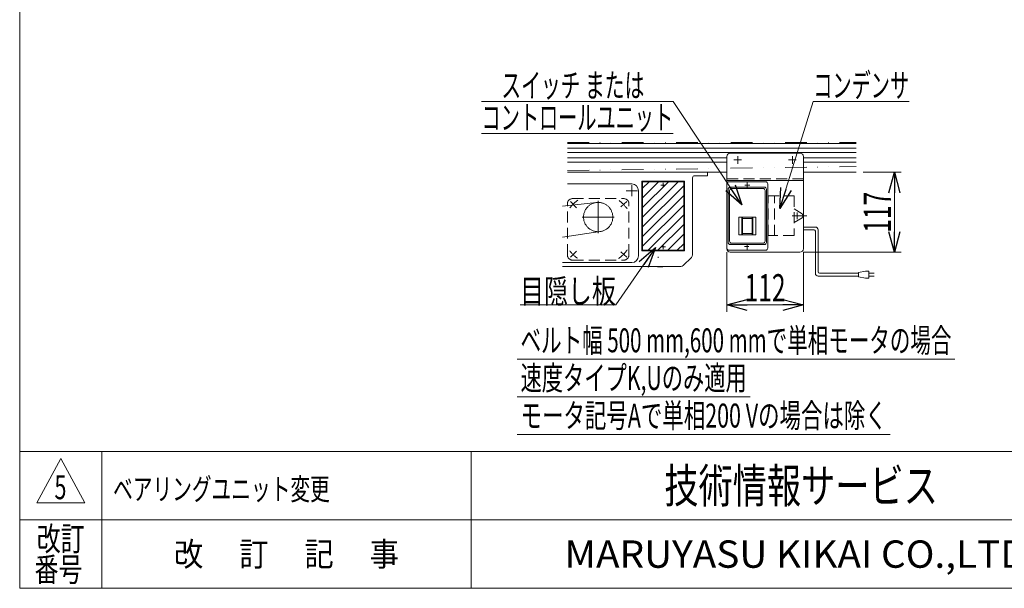
# Model space of a CAD drawing. Units: millimetres. Extents: x -1970 to 1970, y -1352 to 1351.
# Drawn here: x -1970 to -530, y -1329 to -497 of the extents above; entities that cross this region are included whole.
import ezdxf
from ezdxf.enums import TextEntityAlignment as Align

# ---------------------------------------------------------------- set-up
doc = ezdxf.new("R2010")
doc.units = ezdxf.units.MM
doc.header["$LTSCALE"] = 2.5
for name, pattern in [('CENTER', [50.8, 31.75, -6.35, 6.35, -6.35]), ('CENTERX2', [101.6, 63.5, -12.7, 12.7, -12.7]), ('DASHED2', [9.525, 6.35, -3.175]), ('DIVIDE', [31.75, 12.7, -6.35, 0, -6.35, 0, -6.35]), ('PHANTOM', [63.5, 31.75, -6.35, 6.35, -6.35, 6.35, -6.35])]:
    doc.linetypes.add(name, pattern=pattern)
for name, color, linetype in [('L-02', 7, 'Continuous'), ('L-03', 7, 'Continuous'), ('L-06', 7, 'Continuous'), ('Layer0013', 7, 'Continuous'), ('Layer0023', 7, 'Continuous'), ('Layer0024', 7, 'Continuous'), ('Layer0025', 7, 'Continuous'), ('Layer0039', 7, 'Continuous'), ('Layer0040', 7, 'Continuous'), ('Layer0045', 7, 'Continuous'), ('ZUWAKU', 7, 'Continuous')]:
    doc.layers.add(name, color=color, linetype=linetype)
doc.styles.add('dcStyle0', font='ＭＳ Ｐゴシック')
doc.styles.add('dcStyle1', font='txt.shx', dxfattribs={"width": 1.2, "bigfont": 'bigfont'})
doc.dimstyles.new('dc_Rotated', dxfattribs={"dimtxt": 40, "dimasz": 30.000019, "dimexe": 10, "dimexo": 5, "dimgap": 10, "dimtad": 3, "dimdec": 1, "dimdsep": 46, "dimtxsty": 'dcStyle0', "dimblk1": 'OPEN30', "dimblk2": 'OPEN30', "dimsah": 1, "dimcen": 0.09, "dimclrd": 2, "dimclre": 2, "dimclrt": 2, "dimadec": 0, "dimazin": 2, "dimtfac": 1, "dimtdec": 4, "dimtmove": 0, "dimatfit": 3, "dimfxl": 1, "dimarcsym": 1})

# ---------------------------------------------------------------- blocks, each defined once
blk = doc.blocks.new('DC_GROUP_W_MMX224_UF_020_5_11')
at = {"color": 3, "linetype": 'Continuous', "lineweight": 13}
for p, q in [((-1059.2, -786.1), (-1007.5, -734.3)), ((-1059.2, -771.9), (-1021.6, -734.3)), ((-1059.2, -757.8), (-1035.8, -734.3)), ((-1059.2, -743.6), (-1049.9, -734.3)), ((-1059.2, -800.2), (-999.2, -740.2)), ((-1059.2, -814.3), (-999.2, -754.3)), ((-1059.2, -828.5), (-999.2, -768.5)), ((-1050.9, -834.3), (-999.2, -782.6)), ((-1036.8, -834.3), (-999.2, -796.8)), ((-1022.6, -834.3), (-999.2, -810.9)), ((-1008.5, -834.3), (-999.2, -825.1))]:
    blk.add_line(p, q, dxfattribs=at)
blk = doc.blocks.new('DC_GROUP_W_MMX224_UF_020_5_15')
at = {"layer": 'L-06', "color": 4, "linetype": 'DASHED2', "lineweight": 13}
for p, q in [((-875.7, -755), (-837.7, -755)), ((-875.7, -813), (-875.7, -755)), ((-866.2, -813), (-866.2, -755)), ((-837.7, -755), (-837.7, -813)), ((-837.7, -774), (-826.1, -781.2)), ((-837.7, -794), (-826.1, -786.9)), ((-825.2, -785.2), (-825.2, -782.9)), ((-837.7, -813), (-875.7, -813))]:
    blk.add_line(p, q, dxfattribs=at)
for centre, start, end in [((-827.2, -782.9), 0, 58.2011), ((-827.2, -785.2), 301.7989, 0)]:
    blk.add_arc(centre, 2, start, end, dxfattribs=at)
blk = doc.blocks.new('DC_GROUP_W_MMX224_UF_020_5_14')
at = {"layer": 'L-06', "linetype": 'Continuous'}
blk.add_blockref('DC_GROUP_W_MMX224_UF_020_5_15', (0, 0), dxfattribs=at)
blk = doc.blocks.new('_Open30')
at = {"color": 0, "linetype": 'ByBlock', "lineweight": -2}
for p, q in [((-1, 0.267949), (0, 0)), ((0, 0), (-1, -0.267949)), ((0, 0), (-1, 0))]:
    blk.add_line(p, q, dxfattribs=at)
blk = doc.blocks.new('*D60')
at = {"color": 2, "linetype": 'Continuous', "lineweight": 13}
for p, q in [((-737, -720.3), (-681.1, -720.3)), ((-691.1, -837.3), (-691.1, -720.3)), ((-824.2, -837.3), (-681.1, -837.3))]:
    blk.add_line(p, q, dxfattribs=at)
at = {"color": 2, "xscale": 30.00002807615286, "yscale": 29.99989368223643}
for p, rotation in [((-691.1, -720.3), 90), ((-691.1, -837.3), 270)]:
    blk.add_blockref('_Open30', p, dxfattribs=dict(at, rotation=rotation))
at = {"color": 2, "style": 'dcStyle0', "width": 0.6875}
blk.add_text('117', height=40, rotation=90, dxfattribs=at).set_placement((-696.1, -808.8), (-696.1, -748.8), align=Align.FIT)
blk = doc.blocks.new('*D61')
at = {"color": 2, "linetype": 'Continuous', "lineweight": 13}
for p, q in [((-936.2, -837.3), (-936.2, -924.3)), ((-824.2, -837.3), (-824.2, -924.3)), ((-936.2, -914.3), (-824.2, -914.3))]:
    blk.add_line(p, q, dxfattribs=at)
at = {"color": 2, "xscale": 30.00002807615286, "yscale": 29.99989368223643}
for p, rotation in [((-936.2, -914.3), 180), ((-824.2, -914.3), 360)]:
    blk.add_blockref('_Open30', p, dxfattribs=dict(at, rotation=rotation))
at = {"color": 2, "style": 'dcStyle0', "width": 0.6875}
blk.add_text('112', height=40, dxfattribs=at).set_placement((-910.2, -909.3), (-850.2, -909.3), align=Align.FIT)
blk = doc.blocks.new('DC_GROUP_W_MMX224_UF_020_5_16')
at = {"color": 2, "linetype": 'Continuous', "lineweight": 13}
for p, q in [((-1242.7, -993.6), (-602.7, -993.6)), ((-1242.7, -1048.6), (-902, -1048.6)), ((-1242.7, -1103.6), (-697.2, -1103.6))]:
    blk.add_line(p, q, dxfattribs=at)
at = {"color": 2, "style": 'dcStyle0'}
for s, width, p, p2 in [('ベルト幅 500 mm,600 mmで単相モータの場合', 0.645359, (-1237.7, -983.6), (-607.7, -983.6)), ('速度タイプK,Uのみ適用', 0.655367, (-1237.7, -1038.6), (-907, -1038.6)), ('モータ記号Aで単相200 Vの場合は除く', 0.649824, (-1237.7, -1093.6), (-702.2, -1093.6))]:
    blk.add_text(s, height=35, dxfattribs=dict(at, width=width)).set_placement(p, p2, align=Align.FIT)
blk = doc.blocks.new('DC_GROUP_W_MMX224_UF_020_5_17')
at = {"color": 2, "linetype": 'Continuous', "lineweight": 13}
for p, q in [((-858.4, -773.5), (-809.7, -616.7)), ((-809.7, -616.7), (-669.7, -616.7))]:
    blk.add_line(p, q, dxfattribs=at)
at = {"color": 2, "xscale": 30.00002807615286, "yscale": 29.99989368223643, "rotation": 252.7734323754965}
blk.add_blockref('_Open30', (-858.4, -773.5), dxfattribs=at)
at = {"color": 2, "style": 'dcStyle0', "width": 0.613267}
blk.add_text('コンデンサ', height=35, dxfattribs=at).set_placement((-809.7, -610.7), (-669.7, -610.7), align=Align.FIT)
blk = doc.blocks.new('DC_GROUP_W_MMX224_UF_020_5_18')
at = {"color": 2, "linetype": 'Continuous', "lineweight": 13}
for p, q in [((-1040.5, -830.5), (-1098.4, -914.3)), ((-1098.4, -914.3), (-1238.4, -914.3))]:
    blk.add_line(p, q, dxfattribs=at)
at = {"color": 2, "xscale": 30.00002807615286, "yscale": 29.99989368223643, "rotation": 55.36463812309668}
blk.add_blockref('_Open30', (-1040.5, -830.5), dxfattribs=at)
at = {"color": 2, "style": 'dcStyle0', "width": 0.73032}
blk.add_text('目隠し板', height=35, dxfattribs=at).set_placement((-1238.4, -911.8), (-1098.4, -911.8), align=Align.FIT)
blk = doc.blocks.new('DC_GROUP_W_MMX224_UF_020_5_30')
at = {"color": 2, "linetype": 'Continuous', "lineweight": 13}
for p, q in [((-1014.7, -616.7), (-1294.7, -616.7)), ((-914.1, -768), (-1014.7, -616.7)), ((-1014.7, -663.7), (-1294.7, -663.7))]:
    blk.add_line(p, q, dxfattribs=at)
at = {"color": 2, "xscale": 30.00002807615286, "yscale": 29.99989368223643, "rotation": 303.6239057754023}
blk.add_blockref('_Open30', (-914.1, -768), dxfattribs=at)
at = {"color": 2, "style": 'dcStyle0'}
for s, width, p, p2 in [('\u3000スイッチ または', 0.653664, (-1294.7, -610.7), (-1056.7, -610.7)), ('コントロールユニット', 0.655814, (-1294.7, -657.7), (-1014.7, -657.7))]:
    blk.add_text(s, height=35, dxfattribs=dict(at, width=width)).set_placement(p, p2, align=Align.FIT)
blk = doc.blocks.new('DC_GROUP_W_MMX224_UF_020_5_6')
at = {"layer": 'ZUWAKU', "color": 7, "linetype": 'Continuous', "lineweight": 13}
for p, q in [((-1970, 1351.3), (-1970, -1328.7)), ((-1970, -1328.7), (1970, -1328.7))]:
    blk.add_line(p, q, dxfattribs=at)
at = {"layer": 'ZUWAKU', "color": 4, "linetype": 'Continuous', "lineweight": 13}
for p, q in [((1970, -1128.7), (-1970, -1128.7)), ((-1850, -1128.7), (-1850, -1328.7)), ((-1310, -1128.7), (-1310, -1328.7)), ((-1970, -1228.7), (1970, -1228.7))]:
    blk.add_line(p, q, dxfattribs=at)
at = {"layer": 'ZUWAKU', "color": 3, "linetype": 'Continuous', "lineweight": 13}
for p, q in [((-1910, -1138.7), (-1945, -1203.7)), ((-1875, -1203.7), (-1910, -1138.7)), ((-1945, -1203.7), (-1875, -1203.7))]:
    blk.add_line(p, q, dxfattribs=at)
at = {"layer": 'ZUWAKU', "color": 7, "style": 'dcStyle1'}
for s, height, width, p, p2 in [('技術情報サービス', 50, 1.191489, (-1027.5, -1203.7), (-627.5, -1203.7)), ('MARUYASU KIKAI CO.,LTD.', 40, 0.899028, (-1173.4, -1298.7), (-481.6, -1298.7))]:
    blk.add_text(s, height=height, dxfattribs=dict(at, width=width)).set_placement(p, p2, align=Align.FIT)
at = {"layer": 'ZUWAKU', "color": 2, "style": 'dcStyle1'}
for s, width, p, p2 in [('改訂', 1.272727, (-1945, -1273.7), (-1875, -1273.7)), ('改\u3000 訂\u3000 記\u3000 事', 1.06129, (-1744.5, -1296.2), (-1415.5, -1296.2)), ('番号', 1.272727, (-1948.2, -1318.7), (-1878.2, -1318.7))]:
    blk.add_text(s, height=35, dxfattribs=dict(at, width=width)).set_placement(p, p2, align=Align.FIT)
blk = doc.blocks.new('DC_GROUP_W_MMX224_UF_020_5_12')
at = {"layer": 'L-03', "color": 150, "linetype": 'DIVIDE', "lineweight": 13}
blk.add_line((-936.2, -831.3), (-936.2, -737.3), dxfattribs=at)
at = {"layer": 'L-03', "color": 3, "linetype": 'Continuous', "lineweight": 13}
for p, q in [((-934.2, -823), (-934.2, -745)), ((-932.2, -821), (-932.2, -747)), ((-931.2, -742), (-881.2, -742)), ((-929.2, -744), (-883.2, -744)), ((-880.2, -821), (-880.2, -747)), ((-878.2, -823), (-878.2, -745)), ((-918.7, -786), (-918.7, -812)), ((-893.7, -786), (-918.7, -786)), ((-914.2, -786), (-914.2, -812)), ((-913.2, -786), (-913.2, -812)), ((-913.2, -788), (-899.2, -788)), ((-899.2, -786), (-899.2, -812)), ((-898.2, -786), (-898.2, -812)), ((-893.7, -812), (-893.7, -786)), ((-893.7, -812), (-918.7, -812)), ((-913.2, -810), (-899.2, -810)), ((-881.2, -826), (-931.2, -826)), ((-883.2, -824), (-929.2, -824))]:
    blk.add_line(p, q, dxfattribs=at)
at = {"layer": 'L-03', "color": 7, "linetype": 'Continuous', "lineweight": 18}
for p, q in [((-933.2, -734.3), (-879.2, -734.3)), ((-876.2, -831.3), (-876.2, -737.3)), ((-879.2, -834.3), (-933.2, -834.3))]:
    blk.add_line(p, q, dxfattribs=at)
at = {"layer": 'L-03', "color": 3, "linetype": 'CENTER', "lineweight": 13}
for p, q in [((-909.6, -739), (-902.6, -739)), ((-906.2, -734.8), (-906.2, -742.9)), ((-910.4, -829), (-904, -829)), ((-906.2, -825.3), (-906.2, -833.2))]:
    blk.add_line(p, q, dxfattribs=at)
at = {"layer": 'L-03', "color": 7, "linetype": 'Continuous', "lineweight": 18}
for centre, start, end in [((-933.2, -737.3), 90, 180), ((-879.2, -737.3), 0, 90), ((-933.2, -831.3), 180, 270), ((-879.2, -831.3), 270, 0)]:
    blk.add_arc(centre, 3, start, end, dxfattribs=at)
at = {"layer": 'L-03', "color": 3, "linetype": 'Continuous', "lineweight": 13}
for centre, start, end in [((-931.2, -745), 90, 180), ((-929.2, -747), 90, 180), ((-883.2, -747), 0, 90), ((-881.2, -745), 0, 90), ((-931.2, -823), 180, 270), ((-929.2, -821), 180, 270), ((-883.2, -821), 270, 0), ((-881.2, -823), 270, 0)]:
    blk.add_arc(centre, 3, start, end, dxfattribs=at)
blk = doc.blocks.new('DC_GROUP_W_MMX224_UF_020_5_13')
at = {"layer": 'L-02', "color": 7, "linetype": 'Continuous', "lineweight": 18}
for p, q in [((-936.2, -697.3), (-936.2, -832.3)), ((-829.2, -692.3), (-931.2, -692.3)), ((-824.2, -697.3), (-824.2, -832.3)), ((-936.2, -732.3), (-824.2, -732.3)), ((-829.2, -837.3), (-931.2, -837.3))]:
    blk.add_line(p, q, dxfattribs=at)
at = {"layer": 'L-02', "color": 91, "linetype": 'DIVIDE', "lineweight": 13}
for p, q in [((-914.6, -702.3), (-925.8, -702.3)), ((-920.2, -696.7), (-920.2, -707.9))]:
    blk.add_line(p, q, dxfattribs=at)
at = {"layer": 'L-02', "color": 3, "linetype": 'CENTER', "lineweight": 13}
for p, q in [((-834.6, -702.3), (-845.8, -702.3)), ((-840.2, -696.7), (-840.2, -707.9)), ((-840.4, -784), (-819, -784)), ((-833.2, -779.4), (-833.2, -788.7))]:
    blk.add_line(p, q, dxfattribs=at)
at = {"layer": 'L-02', "color": 4, "linetype": 'DASHED2', "lineweight": 13}
blk.add_line((-824.2, -730), (-936.2, -730), dxfattribs=at)
at = {"layer": 'L-02', "color": 7, "linetype": 'Continuous', "lineweight": 18}
for centre, start, end in [((-931.2, -697.3), 90, 180), ((-829.2, -697.3), 0, 90), ((-931.2, -832.3), 180, 270), ((-829.2, -832.3), 270, 0)]:
    blk.add_arc(centre, 5, start, end, dxfattribs=at)

msp = doc.modelspace()

# ---------------------------------------------------------------- linework, layer by layer
at = {"color": 150, "linetype": 'DIVIDE', "lineweight": 13}
for p, q in [((-1169.21423616, -676.84715154), (-747.0191032, -676.84715154)), ((-1169.21423616, -717.91215495), (-747.0191032, -711.91860118))]:
    msp.add_line(p, q, dxfattribs=at)
at = {"color": 7, "linetype": 'Continuous', "lineweight": 13}
for p, q in [((-1169.21423616, -678.34715154), (-747.0191032, -678.34715154)), ((-1169.21423616, -720.34715154), (-936.21423616, -720.34715154)), ((-824.21423616, -720.34715154), (-747.0191032, -720.34715154))]:
    msp.add_line(p, q, dxfattribs=at)
at = {"color": 3, "linetype": 'Continuous', "lineweight": 13}
for p, q in [((-1169.21423616, -685.09715154), (-747.0191032, -685.09715154)), ((-1169.21423616, -691.59715154), (-747.0191032, -691.59715154)), ((-1169.21423616, -699.09715154), (-936.21423616, -699.09715154)), ((-824.21423616, -699.09715154), (-747.0191032, -699.09715154)), ((-1169.21423616, -705.59715154), (-936.21423616, -705.59715154)), ((-824.21423616, -705.59715154), (-747.0191032, -705.59715154))]:
    msp.add_line(p, q, dxfattribs=at)
at = {"color": 3, "linetype": 'CENTERX2', "lineweight": 13}
for p, q in [((-1032.58923616, -739.34715154), (-1025.83923616, -739.34715154)), ((-1029.21423616, -735.97215154), (-1029.21423616, -742.72215154)), ((-1032.58923616, -829.34715154), (-1025.83923616, -829.34715154)), ((-1029.21423616, -825.97215154), (-1029.21423616, -832.72215154))]:
    msp.add_line(p, q, dxfattribs=at)
at = {"color": 140, "linetype": 'Continuous', "lineweight": 13}
for p, q in [((-824.21423616, -800.37696226), (-806.65193766, -800.37696226)), ((-824.21423616, -804.37696226), (-808.65193766, -804.37696226)), ((-802.65193766, -804.37696226), (-802.65193766, -866.07626589)), ((-806.65193766, -806.37696226), (-806.65193766, -868.07626589)), ((-743.38780162, -872.07626589), (-802.65193766, -872.07626589)), ((-743.38780162, -868.07626589), (-800.65193766, -868.07626589)), ((-733.38780162, -865.07626589), (-743.38780162, -867.07626589)), ((-743.38780162, -867.07626589), (-743.38780162, -873.07626589)), ((-743.38780162, -873.07626589), (-733.38780162, -875.07626589)), ((-728.38780162, -865.07626589), (-733.38780162, -865.07626589)), ((-733.38780162, -875.07626589), (-728.38780162, -875.07626589)), ((-728.38780162, -875.07626589), (-728.38780162, -865.07626589)), ((-728.38780162, -868.07626589), (-720.88780162, -868.07626589)), ((-720.88780162, -872.07626589), (-728.38780162, -872.07626589))]:
    msp.add_line(p, q, dxfattribs=at)
for centre, radius, start, end in [((-808.65193766, -806.37696226), 2, 0, 90), ((-806.65193766, -804.37696226), 4, 0, 90), ((-802.65193766, -868.07626589), 4, 180, 270), ((-800.65193766, -866.07626589), 2, 180, 270)]:
    msp.add_arc(centre, radius, start, end, dxfattribs=at)
at = {"layer": 'Layer0013', "color": 7, "linetype": 'PHANTOM', "lineweight": 13}
msp.add_line((-1036.46423616, -844.03249551), (-1036.46423616, -845.24044657), dxfattribs=at)
at = {"layer": 'Layer0013', "color": 7, "linetype": 'Continuous', "lineweight": 13}
for p, q in [((-1037.71423616, -858.34715154), (-1037.71423616, -858.64715154)), ((-1037.71423616, -858.64715154), (-1029.71423616, -858.64715154)), ((-1029.71423616, -858.64715154), (-1029.71423616, -858.34715154))]:
    msp.add_line(p, q, dxfattribs=at)
at = {"layer": 'Layer0023', "color": 7, "linetype": 'Continuous', "lineweight": 13}
for p, q in [((-1169.21423616, -737.34715154), (-1075.21423616, -737.34715154)), ((-1065.21423616, -747.34715154), (-1065.21423616, -842.34715154)), ((-1176.51351682, -852.34715154), (-1075.21423616, -852.34715154))]:
    msp.add_line(p, q, dxfattribs=at)
at = {"layer": 'Layer0023', "color": 3, "linetype": 'CENTERX2', "lineweight": 13}
for p, q in [((-1083.16598349, -747.34715154), (-1066.80141966, -747.34715154)), ((-1075.21423616, -755.41351012), (-1075.21423616, -739.36364943))]:
    msp.add_line(p, q, dxfattribs=at)
at = {"layer": 'Layer0023', "color": 7, "linetype": 'Continuous', "lineweight": 13}
for centre, start, end in [((-1075.21423616, -747.34715154), 0, 90), ((-1075.21423616, -842.34715154), 270, 0)]:
    msp.add_arc(centre, 10, start, end, dxfattribs=at)
at = {"layer": 'Layer0024', "color": 3, "linetype": 'CENTERX2', "lineweight": 13}
for p, q in [((-1176.51351682, -769.83999228), (-1126.45960429, -764.56024602)), ((-1176.51351682, -815.23411321), (-1121.07725074, -807.02103516))]:
    msp.add_line(p, q, dxfattribs=at)
at = {"layer": 'Layer0025', "color": 3, "linetype": 'CENTERX2', "lineweight": 13}
for p, q in [((-1124.21423616, -762.30165154), (-1124.21423616, -809.39265154)), ((-1100.66873616, -785.84715154), (-1147.75973616, -785.84715154))]:
    msp.add_line(p, q, dxfattribs=at)
msp.add_circle((-1124.21423616, -785.84715154), 21.405, dxfattribs=at)
at = {"layer": 'Layer0039', "color": 4, "linetype": 'DASHED2', "lineweight": 13}
for p, q in [((-1161.60423616, -758.84715154), (-1086.82423616, -758.84715154)), ((-1169.21423616, -841.23715154), (-1169.21423616, -766.45715154)), ((-1079.21423616, -841.23715154), (-1079.21423616, -766.45715154)), ((-1161.60423616, -848.84715154), (-1086.82423616, -848.84715154))]:
    msp.add_line(p, q, dxfattribs=at)
at = {"layer": 'Layer0039', "color": 3, "linetype": 'CENTERX2', "lineweight": 13}
for p, q in [((-1155.92155316, -772.13983354), (-1164.79960216, -763.26178554)), ((-1091.23862616, -770.87154154), (-1082.36057816, -763.26178554)), ((-1155.92155316, -835.55446854), (-1164.79960216, -844.43251654)), ((-1091.23862616, -836.82276054), (-1082.36057816, -844.43251654))]:
    msp.add_line(p, q, dxfattribs=at)
at = {"layer": 'Layer0039', "color": 4, "linetype": 'DASHED2', "lineweight": 13}
for centre, start, end in [((-1161.60423616, -766.45715154), 90, 180), ((-1086.82423616, -766.45715154), 0, 90), ((-1161.60423616, -841.23715154), 180, 270), ((-1086.82423616, -841.23715154), 270, 0)]:
    msp.add_arc(centre, 7.61, start, end, dxfattribs=at)
at = {"layer": 'Layer0039', "color": 3, "linetype": 'CENTERX2', "lineweight": 13}
for start, end in [(124.677441, 142.853321), (35.21759, 53.892945), (305.127328, 324.78241), (217.146679, 234.317375)]:
    msp.add_arc((-1124.21423616, -803.84715154), 52, start, end, dxfattribs=at)
at = {"layer": 'Layer0040', "color": 3, "linetype": 'Continuous', "lineweight": 13}
for p, q in [((-999.21423616, -734.34715154), (-1059.21423616, -734.34715154)), ((-1059.21423616, -734.34715154), (-1059.21423616, -834.34715154)), ((-999.21423616, -834.34715154), (-999.21423616, -734.34715154)), ((-1059.21423616, -834.34715154), (-999.21423616, -834.34715154))]:
    msp.add_line(p, q, dxfattribs=at)
at = {"layer": 'Layer0045', "color": 7, "linetype": 'Continuous', "lineweight": 13}
for p, q in [((-1060.21423616, -835.34715154), (-1060.21423616, -733.34715154)), ((-1060.21423616, -733.34715154), (-998.21423616, -733.34715154)), ((-998.21423616, -733.34715154), (-998.21423616, -835.34715154)), ((-986.21423616, -839.20501592), (-986.21423616, -728.34715154)), ((-983.21423616, -725.34715154), (-964.21423616, -725.34715154)), ((-964.21423616, -725.34715154), (-964.21423616, -720.34715154)), ((-998.21423616, -835.34715154), (-1060.21423616, -835.34715154)), ((-998.28530397, -855.41821936), (-989.14316835, -846.27608373)), ((-1176.51351682, -858.34715154), (-1005.35637178, -858.34715154))]:
    msp.add_line(p, q, dxfattribs=at)
for centre, radius, start, end in [((-983.21423616, -728.34715154), 3, 90, 180), ((-996.21423616, -839.20501592), 10, 315, 0), ((-1005.35637178, -848.34715154), 10, 270, 315)]:
    msp.add_arc(centre, radius, start, end, dxfattribs=at)

# ---------------------------------------------------------------- block references
at = {"linetype": 'Continuous'}
for name in ['DC_GROUP_W_MMX224_UF_020_5_30', 'DC_GROUP_W_MMX224_UF_020_5_17', 'DC_GROUP_W_MMX224_UF_020_5_11', 'DC_GROUP_W_MMX224_UF_020_5_14', 'DC_GROUP_W_MMX224_UF_020_5_18', 'DC_GROUP_W_MMX224_UF_020_5_16']:
    msp.add_blockref(name, (0, 0), dxfattribs=at)
at = {"layer": 'L-02', "linetype": 'Continuous'}
msp.add_blockref('DC_GROUP_W_MMX224_UF_020_5_13', (0, 0), dxfattribs=at)
at = {"layer": 'L-03', "linetype": 'Continuous'}
msp.add_blockref('DC_GROUP_W_MMX224_UF_020_5_12', (0, 0), dxfattribs=at)
at = {"layer": 'ZUWAKU', "linetype": 'Continuous'}
msp.add_blockref('DC_GROUP_W_MMX224_UF_020_5_6', (0, 0), dxfattribs=at)

# ---------------------------------------------------------------- texts
at = {"color": 2, "style": 'dcStyle1'}
for s, height, width, p, p2 in [('5', 35, 0.617647, (-1919.16042265, -1198.39235351), (-1901.66042265, -1198.39235351)), ('ベアリングユニット変更', 32, 1.066154, (-1833.44184028, -1199.64192708), (-1516.64184028, -1199.64192708))]:
    msp.add_text(s, height=height, dxfattribs=dict(at, width=width)).set_placement(p, p2, align=Align.FIT)

# ---------------------------------------------------------------- dimensions: what is measured, and where the dimension line sits
at = {"linetype": 'Continuous', "lineweight": 13}
dim = msp.add_linear_dim(base=(-691.14668518, -720.34715154), p1=(-829.21423616, -837.34715154), p2=(-742.0191032, -720.34715154), angle=90, dimstyle='dc_Rotated', override={"dimtxt": 40, "dimasz": 30.000019, "dimexe": 10, "dimexo": 5, "dimgap": 5, "dimtad": 3, "dimtih": 0, "dimtoh": 0, "dimdec": 1, "dimlfac": 1, "dimzin": 8, "dimtxsty": 'dcStyle0', "dimblk1": 'Open30', "dimblk2": 'Open30', "dimsah": 1, "dimclrd": 2, "dimclre": 2, "dimclrt": 2, "dimazin": 2, "dimtofl": 1, "dimtolj": 0, "dimtzin": 8, "dimarcsym": 1}, dxfattribs=at)
dim.commit()
dim.dimension.update_dxf_attribs({"geometry": '*D60', "text_midpoint": (-691.14668518, -778.84715154), "dimtype": 160})
dim = msp.add_linear_dim(base=(-824.21423616, -914.32555392), p1=(-936.21423616, -832.34715154), p2=(-824.21423616, -832.34715154), dimstyle='dc_Rotated', override={"dimtxt": 40, "dimasz": 30.000019, "dimexe": 10, "dimexo": 5, "dimgap": 5, "dimtad": 3, "dimtih": 0, "dimtoh": 0, "dimdec": 1, "dimlfac": 1, "dimzin": 8, "dimtxsty": 'dcStyle0', "dimblk1": 'Open30', "dimblk2": 'Open30', "dimsah": 1, "dimclrd": 2, "dimclre": 2, "dimclrt": 2, "dimazin": 2, "dimtofl": 1, "dimtolj": 0, "dimtzin": 8, "dimarcsym": 1}, dxfattribs=at)
dim.commit()
dim.dimension.update_dxf_attribs({"geometry": '*D61', "text_midpoint": (-880.21423616, -914.32555392), "dimtype": 160})

doc.saveas('drawing.dxf')
